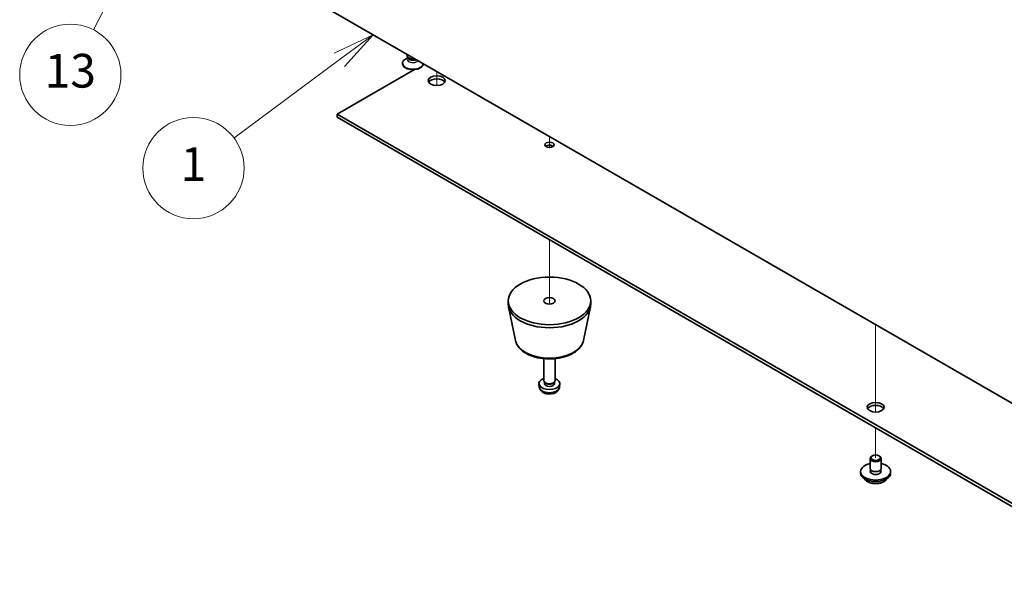
# Model space of a CAD drawing. Units: millimetres. Extents: x 65 to 8727, y 36 to 1301.
# Drawn here: x 1132 to 1394, y 325 to 474 of the extents above; entities that cross this region are included whole.
import ezdxf

# ---------------------------------------------------------------- set-up
doc = ezdxf.new("R2010")
doc.units = ezdxf.units.MM
doc.header["$LTSCALE"] = 4.5
for name, color, linetype, lineweight in [('Symbol (TK)', 100, 'Continuous', 18), ('Tweak Trail (ISO)', 7, 'Continuous', 18), ('Visible (ISO)', 7, 'Continuous', 35), ('Visible Narrow (ISO)', 7, 'Continuous', 25)]:
    doc.layers.add(name, color=color, linetype=linetype, lineweight=lineweight)
doc.styles.add('Note Text (TK2)', font='txt')

# ---------------------------------------------------------------- blocks, each defined once
blk = doc.blocks.new('バルーン5')
at = {"layer": 'Symbol (TK)', "color": 100}
for p, q in [((272.477, 104.447), (270.172, 103.357)), ((270.47, 102.956), (272.477, 104.447)), ((270.768, 102.554), (272.477, 104.447)), ((270.47, 102.956), (264.228, 98.318))]:
    blk.add_line(p, q, dxfattribs=at)
at = {"layer": 'Symbol (TK)'}
blk.add_circle((261.828, 96.535), 3, dxfattribs=at)
at = {"layer": 'Symbol (TK)', "color": 7, "insert": (261.828, 96.517), "char_height": 2, "attachment_point": 5, "line_spacing_factor": 0.25, "style": 'Note Text (TK2)'}
blk.add_mtext('1', dxfattribs=at)
blk = doc.blocks.new('バルーン6')
at = {"layer": 'Symbol (TK)', "color": 100}
for p, q in [((258.782, 110.312), (257.192, 108.319)), ((257.637, 108.09), (258.782, 110.312)), ((258.081, 107.861), (258.782, 110.312)), ((257.637, 108.09), (255.903, 104.728))]:
    blk.add_line(p, q, dxfattribs=at)
at = {"layer": 'Symbol (TK)'}
blk.add_circle((254.533, 102.069), 3, dxfattribs=at)
at = {"layer": 'Symbol (TK)', "color": 7, "insert": (254.533, 102.052), "char_height": 2, "width": 2.45455, "attachment_point": 5, "line_spacing_factor": 0.25, "style": 'Note Text (TK2)'}
blk.add_mtext('13', dxfattribs=at)

msp = doc.modelspace()

# ---------------------------------------------------------------- linework, layer by layer
at = {"layer": 'Tweak Trail (ISO)'}
for p, q in [((1243.0964, 460.2244), (1243.0964, 456.4758)), ((1243.0964, 460.2244), (1243.0964, 456.4758)), ((1273.1485, 442.8738), (1273.1485, 440.8847)), ((1273.1485, 442.8738), (1273.1485, 440.41)), ((1273.1485, 440.8847), (1273.1485, 439.9186)), ((1273.1485, 440.41), (1273.1485, 439.9186)), ((1273.1485, 415.317), (1273.1485, 398.1211)), ((1273.1485, 415.317), (1273.1485, 398.1211)), ((1360.1226, 392.6593), (1360.1226, 390.3501)), ((1360.1226, 392.6593), (1360.1226, 390.0057)), ((1360.1226, 390.3501), (1360.1226, 374.0202)), ((1360.1226, 390.0057), (1360.1226, 373.6757)), ((1360.1226, 374.0202), (1360.1226, 369.3148)), ((1360.1226, 373.6757), (1360.1226, 369.3148)), ((1360.1226, 365.1025), (1360.1226, 357.1417)), ((1360.1226, 365.1025), (1360.1226, 357.1417))]:
    msp.add_line(p, q, dxfattribs=at)
at = {"layer": 'Visible (ISO)'}
for p, q in [((1169.6873, 502.6072), (1429.6617, 352.5108)), ((1235.2325, 464.4293), (1235.2325, 464.7646)), ((1233.9825, 462.2656), (1233.9825, 462.3881)), ((1235.4718, 463.9056), (1234.7879, 463.5108)), ((1235.5632, 463.7659), (1235.3294, 464.1231)), ((1235.4825, 463.8834), (1235.4825, 463.8892)), ((1239.7377, 462.1635), (1239.4415, 461.9925)), ((1239.4825, 462.2656), (1239.4825, 462.3109)), ((1237.2054, 460.7015), (1216.5799, 448.7934)), ((1216.5799, 448.7934), (1429.6617, 325.7706)), ((1216.5799, 447.9769), (1216.5799, 448.7934)), ((1429.6617, 324.9541), (1216.5799, 447.9769)), ((1262.1485, 398.1706), (1262.1485, 398.9871)), ((1264.0729, 388.4331), (1262.2251, 397.4222)), ((1282.224, 388.4331), (1284.0718, 397.4222)), ((1284.1485, 398.1706), (1284.1485, 398.9871)), ((1271.6485, 377.7582), (1271.6485, 383.557)), ((1274.6485, 377.7582), (1274.6485, 383.557)), ((1270.4401, 376.038), (1270.3538, 376.8417)), ((1271.8886, 377.2331), (1271.7452, 377.4522)), ((1271.8017, 376.9417), (1271.8017, 377.3658)), ((1274.4084, 377.2331), (1274.5517, 377.4522)), ((1274.4952, 376.9417), (1274.4952, 377.3658)), ((1275.8568, 376.038), (1275.9431, 376.8417)), ((1359.2387, 357.652), (1359.0619, 357.5499)), ((1361.0065, 357.652), (1361.1833, 357.5499)), ((1358.6226, 354.2839), (1358.6226, 356.9375)), ((1361.6226, 354.2839), (1361.6226, 356.9375)), ((1356.1226, 353.0592), (1356.1226, 353.4674)), ((1358.7476, 353.2514), (1358.7476, 353.9378)), ((1361.4976, 353.2514), (1361.4976, 353.9378)), ((1364.1226, 353.0592), (1364.1226, 353.4674))]:
    msp.add_line(p, q, dxfattribs=at)
for centre, major_axis, start_param, end_param in [((1236.7325, 462.3881), (-2.75, 0), 5.49778714, 9.37726849), ((1236.7325, 462.2656), (-2.75, 0), 0, 3.14159265), ((1236.7325, 464.4293), (-1.5, 0), 0, 1.90800635), ((1236.7325, 464.0211), (-1.25, 0), 0.36136712, 2.23590461), ((1243.0964, 456.9584), (2.25, 0), 0.31968726, 2.82190539), ((1273.1485, 439.8119), (-1.2295, 0), 3.75434024, 5.67043772), ((1273.1485, 398.1706), (-11, 0), 0, 3.14159265), ((1273.1485, 376.9417), (-2.8, 0), 5.27774241, 10.43022086), ((1273.1485, 377.7582), (-1.5, 0), 0, 3.14159265), ((1273.1485, 376.9417), (-1.3467, 0), 0, 3.14159265), ((1273.1485, 377.5078), (-1.3467, 0), 0.36108988, 2.78050277), ((1360.1226, 369.7974), (2.25, 0), 0.31968726, 2.82190539), ((1360.1226, 356.9375), (1.5, 0), 2.35619449, 7.06858347), ((1360.1226, 353.4674), (4, 0), 1.9551931, 7.46958486), ((1360.1226, 353.0592), (4, 0), 3.14159267, 6.28318531), ((1360.1226, 353.4674), (1.425, 0), 2.87590542, 6.54887254), ((1360.1226, 354.2839), (-1.5, 0), 0, 3.14159265), ((1360.1226, 353.0592), (-1.425, 0), 6.01749808, 6.03245898), ((1360.1226, 353.0592), (1.425, 0), 0.25072633, 0.26568723)]:
    msp.add_ellipse(centre, major_axis=major_axis, ratio=0.57735027, start_param=start_param, end_param=end_param, dxfattribs=at)
for centre, major_axis in [((1243.0964, 457.7749), (-2.25, 0)), ((1273.1485, 440.6284), (-1.2295, 0)), ((1273.1485, 398.9871), (-11, 0)), ((1273.1485, 398.9871), (-1.5, 0)), ((1360.1226, 370.6139), (-2.25, 0)), ((1360.1226, 357.1417), (1.25, 0))]:
    msp.add_ellipse(centre, major_axis=major_axis, ratio=0.57735027, dxfattribs=at)
for points, knots in [([(1235.4778, 463.8525), (1235.4778, 463.8525), (1235.4784, 463.8541), (1235.4807, 463.8624), (1235.4825, 463.8728), (1235.4825, 463.8834)], [6.726289899, 6.726289899, 6.726289899, 6.726289899, 6.806818277, 6.806818277, 6.96389791, 6.96389791, 6.96389791, 6.96389791]), ([(1264.0729, 388.4331), (1264.1904, 387.8616), (1264.4401, 387.3166), (1265.1882, 386.2635), (1265.7145, 385.7678), (1267.0081, 384.8769), (1267.7944, 384.4939), (1269.5174, 383.9018), (1270.4549, 383.6942), (1272.3798, 383.4701), (1273.3665, 383.4522), (1275.3004, 383.6052), (1276.2474, 383.7757), (1278.0189, 384.2965), (1278.8425, 384.6477), (1280.2806, 385.5168), (1280.8963, 386.0355), (1281.7891, 387.1754), (1282.0912, 387.7868), (1282.224, 388.4331)], [5.6159128, 5.6159128, 5.6159128, 5.6159128, 5.88696392, 5.88696392, 6.19547413, 6.19547413, 6.53172567, 6.53172567, 6.86961171, 6.86961171, 7.20472641, 7.20472641, 7.53955919, 7.53955919, 7.87683866, 7.87683866, 8.21470615, 8.21470615, 8.52125414, 8.52125414, 8.52125414, 8.52125414]), ([(1270.4401, 376.038), (1270.4613, 375.841), (1270.5171, 375.6517), (1270.6852, 375.2925), (1270.8024, 375.1282), (1271.0963, 374.8118), (1271.2804, 374.6739), (1271.7186, 374.4202), (1271.9791, 374.3212), (1272.5339, 374.1812), (1272.8297, 374.1456), (1273.4189, 374.1421), (1273.7121, 374.1736), (1274.2852, 374.3086), (1274.5653, 374.412), (1275.0752, 374.7085), (1275.3103, 374.8961), (1275.6404, 375.3377), (1275.7545, 375.5591), (1275.8346, 375.8824), (1275.8484, 375.9597), (1275.8568, 376.038)], [0.84730152, 0.84730152, 0.84730152, 0.84730152, 1.04922566, 1.04922566, 1.27771777, 1.27771777, 1.5693774, 1.5693774, 1.94412415, 1.94412415, 2.34597385, 2.34597385, 2.74360916, 2.74360916, 3.1452975, 3.1452975, 3.51959351, 3.51959351, 3.78480389, 3.78480389, 3.86508746, 3.86508746, 3.86508746, 3.86508746]), ([(1357.1187, 351.5342), (1357.2185, 351.3441), (1357.3667, 351.1677), (1357.7511, 350.8448), (1357.9921, 350.7005), (1358.5381, 350.4644), (1358.8434, 350.373), (1359.4856, 350.2522), (1359.8222, 350.2225), (1360.4937, 350.227), (1360.8285, 350.2611), (1361.4644, 350.3899), (1361.7653, 350.4848), (1362.3038, 350.7282), (1362.5412, 350.8768), (1362.9008, 351.1946), (1363.0343, 351.3586), (1363.1265, 351.5342)], [0.97506636, 0.97506636, 0.97506636, 0.97506636, 1.28288608, 1.28288608, 1.60864589, 1.60864589, 1.93651106, 1.93651106, 2.26306061, 2.26306061, 2.58904777, 2.58904777, 2.91567727, 2.91567727, 3.24360076, 3.24360076, 3.52795149, 3.52795149, 3.52795149, 3.52795149])]:
    msp.add_open_spline(points, degree=3, knots=knots, dxfattribs=at)
at = {"layer": 'Visible Narrow (ISO)'}
for centre, major_axis, start_param, end_param in [((1236.7325, 463.4215), (-1.4843, 0), 5.71362756, 9.04398898), ((1236.7325, 463.8834), (-1.25, 0), 0, 2.37109836), ((1273.1485, 389.0549), (9.1393, 0), 3.25971831, 6.16505965), ((1273.1485, 376.1349), (2.7135, 0), 3.20349601, 6.22128195), ((1360.1226, 352.1059), (-3.15, 0), 0.32799302, 2.81359963)]:
    msp.add_ellipse(centre, major_axis=major_axis, ratio=0.57735027, start_param=start_param, end_param=end_param, dxfattribs=at)

# ---------------------------------------------------------------- block references
at = {"layer": 'Symbol (TK)', "xscale": 4.5, "yscale": 4.5, "zscale": 4.5}
for name in ['バルーン6', 'バルーン5']:
    msp.add_blockref(name, (0, 0), dxfattribs=at)

doc.saveas('drawing.dxf')
